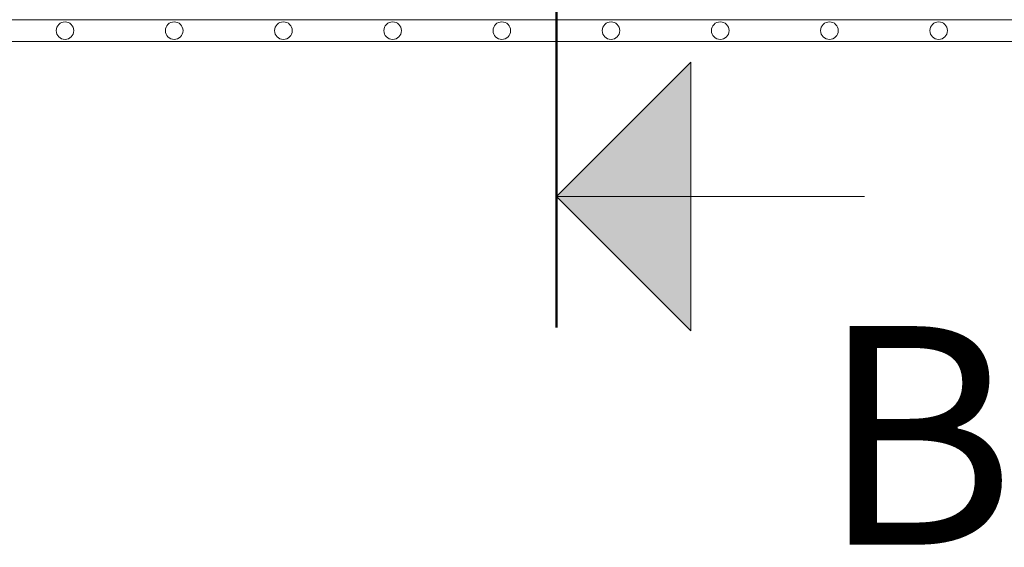
# Model space of a CAD drawing. Units: millimetres. Extents: x 0 to 21000, y 0 to 14850.
# Drawn here: x 5820 to 6271, y 8070 to 8311 of the extents above; entities that cross this region are included whole.
import ezdxf

# ---------------------------------------------------------------- set-up
doc = ezdxf.new("R2010")
doc.units = ezdxf.units.MM
doc.header["$LTSCALE"] = 333.33333
for name, color, linetype, lineweight in [('AS_kóty', 132, 'Continuous', 13), ('FRW-Kontur', 7, 'Continuous', 15), ('FRW-Vlies', 8, 'Continuous', 15)]:
    doc.layers.add(name, color=color, linetype=linetype, lineweight=lineweight)
doc.styles.add('AS_Romans', font='simplex.shx', dxfattribs={"width": 0.8})
doc.styles.get("Standard").update_dxf_attribs({"font": 'SIMPLEX.shx'})
doc.dimstyles.new('AS_kóty_M25', dxfattribs={"dimscale": 25, "dimtxt": 2.5, "dimasz": 2.5, "dimexe": 2, "dimexo": 2.5, "dimgap": 0.75, "dimtad": 1, "dimtxsty": 'AS_Romans', "dimcen": 2.5, "dimdle": 2, "dimclrd": 256, "dimclre": 256, "dimclrt": 256, "dimadec": 0, "dimazin": 0, "dimtfac": 1, "dimtdec": 0, "dimtmove": 0, "dimatfit": 2, "dimfxl": 0, "dimarcsym": 0})

# ---------------------------------------------------------------- blocks, each defined once
blk = doc.blocks.new('Schnittpfeil unten L')
h = blk.add_hatch(color=7)
h.paths.add_polyline_path([(0.06152, -0.25152), (0.06152, -0.19), (0, -0.19)])
h.paths.add_polyline_path([(0.06152, -0.19), (0.06152, -0.12848), (0, -0.19)])
at = {"color": 7, "lineweight": 50}
blk.add_line((0, -0.25), (0, 0), dxfattribs=at)
at = {"color": 7}
for p, q in [((0, -0.19), (0.06152, -0.12848)), ((0.06152, -0.25152), (0.06152, -0.12848)), ((0, -0.19), (0.06152, -0.25152)), ((0, -0.19), (0.14112, -0.19))]:
    blk.add_line(p, q, dxfattribs=at)
blk.add_attdef('BEZ', (0.12047, -0.3493), '', height=0.1, dxfattribs=at)
blk = doc.blocks.new('*D96')
at = {"layer": 'AS_kóty', "lineweight": -2}
for p, q in [((4065.62, 8278.62), (4065.62, 7884.76)), ((10565.62, 8278.62), (10565.62, 7884.76)), ((4128.12, 7934.76), (10503.12, 7934.76))]:
    blk.add_line(p, q, dxfattribs=at)
at = {"layer": 'AS_kóty'}
for points in [[(4128.12, 7945.18), (4128.12, 7924.35), (4065.62, 7934.76)], [(10503.12, 7924.35), (10503.12, 7945.18), (10565.62, 7934.76)]]:
    blk.add_solid(points, dxfattribs=at)
at = {"layer": 'Defpoints', "color": 0}
for p in [(4065.62, 8341.12), (10565.62, 8341.12), (10565.62, 7934.76)]:
    blk.add_point(p, dxfattribs=at)
at = {"layer": 'AS_kóty', "insert": (8510.83, 7990.71), "char_height": 62.5, "attachment_point": 5, "style": 'AS_Romans'}
blk.add_mtext('Délka = XX x 0,80 m = XX,XX m', dxfattribs=at)
blk = doc.blocks.new('Filtervlies_ST_gerade 80_DS')
at = {"color": 0}
for points in [[(0, 0.04), (0.8, 0.04)], [(0, 0.03), (0.8, 0.03)]]:
    blk.add_lwpolyline(points, dxfattribs=at)
for centre in [(0.175, 0.035), (0.225, 0.035), (0.275, 0.035), (0.325, 0.035), (0.375, 0.035), (0.425, 0.035), (0.475, 0.035), (0.525, 0.035), (0.575, 0.035)]:
    blk.add_circle(centre, 0.00403, dxfattribs=at)

msp = doc.modelspace()

# ---------------------------------------------------------------- block references
at = {"layer": 'FRW-Kontur', "xscale": 1000, "yscale": 1000, "zscale": 1000}
msp.add_blockref('Schnittpfeil unten L', (6065.621, 8420.224), dxfattribs=at).add_auto_attribs({'BEZ': 'B'})
at = {"layer": 'FRW-Vlies', "xscale": -1000, "yscale": 1000, "zscale": 1000, "rotation": 180}
msp.add_blockref('Filtervlies_ST_gerade 80_DS', (5665.621, 8341.121), dxfattribs=at)

# ---------------------------------------------------------------- dimensions: what is measured, and where the dimension line sits
at = {"layer": 'AS_kóty'}
dim = msp.add_linear_dim(base=(10565.621, 7934.763), p1=(4065.621, 8341.121), p2=(10565.621, 8341.121), text='Délka = XX x 0,80 m = XX,XX m', dimstyle='AS_kóty_M25', dxfattribs=at)
dim.commit()
dim.dimension.update_dxf_attribs({"geometry": '*D96', "text_midpoint": (8510.826, 7934.763), "dimtype": 160})

doc.saveas('drawing.dxf')
